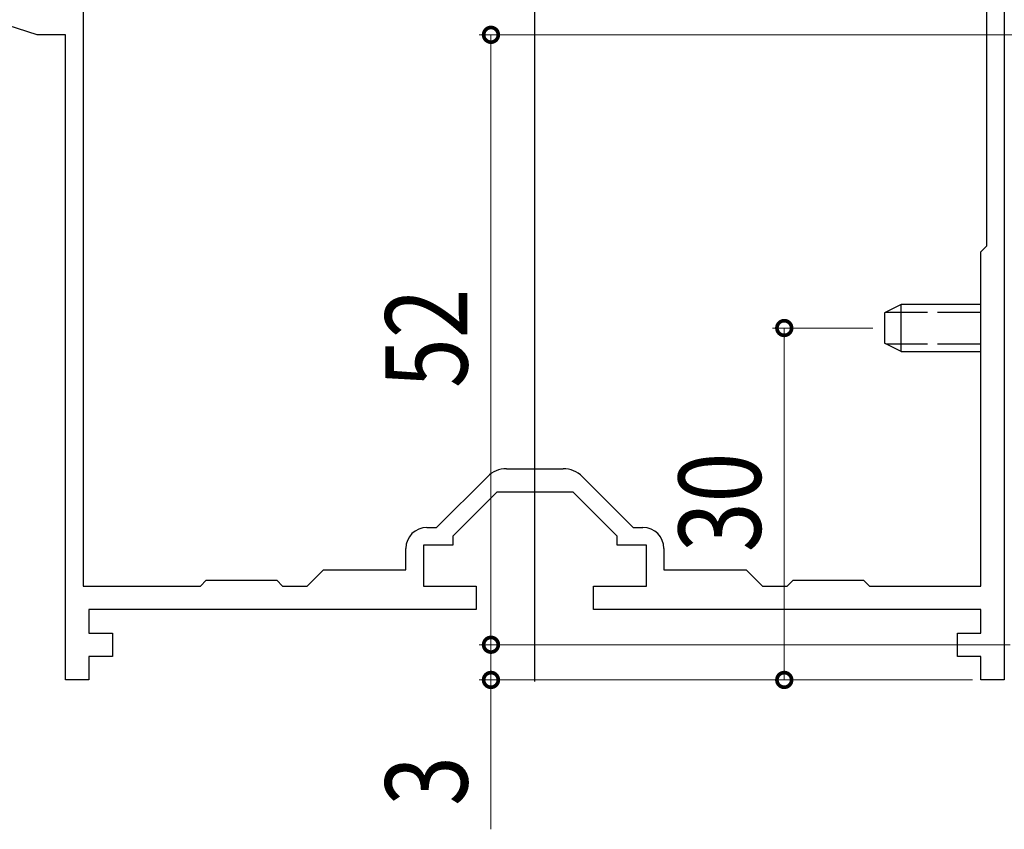
# Model space of a CAD drawing. Extents: x 0 to 1032, y 0 to 1603.
# Drawn here: x 353 to 437, y 974 to 1043 of the extents above; entities that cross this region are included whole.
import ezdxf

# ---------------------------------------------------------------- set-up
doc = ezdxf.new("R2010")
doc.units = 0
for name, color, linetype, lineweight in [('YKK_11E', 7, 'CONTINUOUS', 13), ('YKK_12', 2, 'CONTINUOUS', 13), ('YKK_13', 4, 'CONTINUOUS', 30), ('YKK_D', 6, 'CONTINUOUS', 13)]:
    doc.layers.add(name, color=color, linetype=linetype, lineweight=lineweight)
doc.styles.add('text-b', font='extslim2.shx', dxfattribs={"width": 0.8, "bigfont": 'extfont2.shx'})

msp = doc.modelspace()

# ---------------------------------------------------------------- linework, layer by layer
at = {"layer": 'YKK_11E', "color": 0, "linetype": 'ByBlock', "lineweight": -2, "ltscale": 0.5}
for p, q in [((437.3999995724662, 1111.995182969615), (437.3999995724662, 1019.345642969616)), ((435.8999995724662, 1023.995182969615), (435.8999995724662, 1104.995182969615)), ((435.8999995724662, 1023.995182969615), (435.8999995724662, 1104.995182969615)), ((358.8999995724662, 1071.756498117458), (358.8999995724662, 994.9951829696147)), ((354.9739221678756, 1041.995182969615), (337.337047572466, 1047.556067969614)), ((357.3999995724662, 1041.995182969615), (354.9739221678756, 1041.995182969615)), ((357.3999995724662, 986.9951829696147), (357.3999995724662, 1041.995182969615)), ((435.3999995724662, 1023.495182969615), (435.8999995724662, 1023.995182969615)), ((435.3999995724662, 994.9951829696147), (435.3999995724662, 1023.495182969615)), ((437.3999995724662, 1019.345642969616), (437.3999995724662, 1014.915751969616)), ((437.3999995724662, 1014.915751969616), (437.3999995724662, 986.9951829696147)), ((389.028679593197, 999.9951829696147), (393.3550245724691, 1004.321528969616)), ((394.9813705724664, 1004.995182969615), (399.818628572466, 1004.995182969615)), ((401.4449745724633, 1004.321528969616), (405.7713195517354, 999.9951829696147)), ((394.1499995724662, 1002.995182969615), (390.3999995724662, 999.2451829696147)), ((400.6499995724662, 1002.995182969615), (394.1499995724662, 1002.995182969615)), ((404.3999995724662, 999.2451829696147), (400.6499995724662, 1002.995182969615)), ((388.1999995724691, 999.9951829696147), (389.028679593197, 999.9951829696147)), ((405.7713195517354, 999.9951829696147), (406.5999995724633, 999.9951829696147)), ((390.3999995724662, 998.4951829696147), (387.8999995724662, 998.4951829696147)), ((387.8999995724662, 998.4951829696147), (387.8999995724662, 994.9951829696147)), ((390.3999995724662, 999.2451829696147), (390.3999995724662, 998.4951829696147)), ((404.3999995724662, 998.4951829696147), (404.3999995724662, 999.2451829696147)), ((406.8999995724662, 998.4951829696147), (404.3999995724662, 998.4951829696147)), ((406.8999995724662, 994.9951829696147), (406.8999995724662, 998.4951829696147)), ((386.3999995724662, 996.3951829696161), (386.3999995724662, 998.1951829696118)), ((408.3999995724662, 998.1951829696118), (408.3999995724662, 996.3951829696161)), ((377.9999995724647, 994.9951829696147), (379.3999995724662, 996.3951829696161)), ((379.3999995724662, 996.3951829696161), (386.3999995724662, 996.3951829696161)), ((408.3999995724662, 996.3951829696161), (415.3999995724662, 996.3951829696161)), ((415.3999995724662, 996.3951829696161), (416.7999995724676, 994.9951829696147)), ((368.8999995724662, 994.9951829696147), (369.3999995724662, 995.4951829696147)), ((369.3999995724662, 995.4951829696147), (375.3999995724662, 995.4951829696147)), ((375.3999995724662, 995.4951829696147), (375.8999995724662, 994.9951829696147)), ((418.8999995724662, 994.9951829696147), (419.3999995724662, 995.4951829696147)), ((419.3999995724662, 995.4951829696147), (425.3999995724662, 995.4951829696147)), ((425.3999995724662, 995.4951829696147), (425.8999995724662, 994.9951829696147)), ((358.8999995724662, 994.9951829696147), (368.8999995724662, 994.9951829696147)), ((375.8999995724662, 994.9951829696147), (377.9999995724647, 994.9951829696147)), ((387.8999995724662, 994.9951829696147), (392.3999995724662, 994.9951829696147)), ((392.3999995724662, 994.9951829696147), (392.3999995724662, 992.9951829696147)), ((402.3999995724662, 992.9951829696147), (402.3999995724662, 994.9951829696147)), ((402.3999995724662, 994.9951829696147), (406.8999995724662, 994.9951829696147)), ((416.7999995724676, 994.9951829696147), (418.8999995724662, 994.9951829696147)), ((425.8999995724662, 994.9951829696147), (435.3999995724662, 994.9951829696147)), ((369.7685295724659, 992.9951829696147), (359.3999995724662, 992.9951829696147)), ((359.3999995724662, 992.9951829696147), (359.3999995724662, 990.9951829696147)), ((387.3775845724667, 992.9951829696147), (369.7685295724659, 992.9951829696147)), ((392.3999995724662, 992.9951829696147), (387.3775845724667, 992.9951829696147)), ((410.7257125724645, 992.9951829696147), (402.3999995724662, 992.9951829696147)), ((425.0699995724644, 992.9951829696147), (410.7257125724645, 992.9951829696147)), ((435.3999995724662, 992.9951829696147), (425.0699995724644, 992.9951829696147)), ((435.3999995724662, 990.9951829696147), (435.3999995724662, 992.9951829696147)), ((359.3999995724662, 990.9951829696147), (361.3999995724662, 990.9951829696147)), ((361.3999995724662, 990.9951829696147), (361.3999995724662, 988.9951829696147)), ((433.3999995724662, 988.9951829696147), (433.3999995724662, 990.9951829696147)), ((433.3999995724662, 990.9951829696147), (435.3999995724662, 990.9951829696147)), ((361.3999995724662, 988.9951829696147), (359.3999995724662, 988.9951829696147)), ((359.3999995724662, 988.9951829696147), (359.3999995724662, 986.9951829696147)), ((435.3999995724662, 988.9951829696147), (433.3999995724662, 988.9951829696147)), ((435.3999995724662, 986.9951829696147), (435.3999995724662, 988.9951829696147)), ((359.3999995724662, 986.9951829696147), (357.3999995724662, 986.9951829696147)), ((437.3999995724662, 986.9951829696147), (435.3999995724662, 986.9951829696147))]:
    msp.add_line(p, q, dxfattribs=at)
for centre, radius, start, end in [((394.981370071946, 1002.695182230818), 2.300000738797201, 89.99998753148634, 134.9999781696111), ((399.8186290729864, 1002.695182230818), 2.300000738796425, 45.00002183038892, 90.00001246851367), ((388.1999998665851, 998.1951826754957), 1.800000294118969, 90.00000936191151, 179.9999906380885), ((406.5999992783472, 998.1951826754957), 1.800000294118969, 9.361911510679626e-06, 89.99999063808849)]:
    msp.add_arc(centre, radius, start, end, dxfattribs=at)
at = {"layer": 'YKK_12', "lineweight": -2}
msp.add_line((397.3999997941573, 986.8528475041749), (397.3999997941573, 1116.138120950585), dxfattribs=at)
at = {"layer": 'YKK_13', "ltscale": 0.5}
for p, q in [((428.5999997915787, 1018.995182979619), (427.1999997915773, 1018.295182979615)), ((435.3999995824852, 1018.995182979619), (428.5999997915787, 1018.995182979619)), ((428.5999997915787, 1014.995182979619), (428.5999997915787, 1018.995182979619)), ((427.1999997915773, 1018.295182979615), (427.1999997915773, 1015.695182979616)), ((427.2914283630089, 1018.340897265334), (430.8560995924709, 1018.340897265334)), ((431.7045697178255, 1018.340897265334), (435.3999995824852, 1018.340897265334)), ((428.5999997915787, 1014.995182979619), (427.1999997915773, 1015.695182979616)), ((427.2914283630089, 1015.649468693904), (430.8560995924781, 1015.649468693904)), ((431.7045697178255, 1015.649468693904), (435.3999995824852, 1015.649468693904)), ((428.5999997915787, 1014.995182979619), (435.3999995824852, 1014.995182979619))]:
    msp.add_line(p, q, dxfattribs=at)
at = {"layer": 'YKK_D'}
for p, q in [((461.4070785017102, 1041.990999497262), (392.6560409058147, 1041.990999497262)), ((393.6560409058147, 989.995184615851), (393.6560409058147, 1041.990999497262)), ((426.1999997915773, 1016.995182979619), (417.6495082321781, 1016.995182979619)), ((418.6495082321781, 986.9951829796191), (418.6495082321781, 1016.995182979619)), ((393.6560409058293, 989.995184615851), (393.6560409058293, 992.495184615851)), ((437.9070755044086, 989.995184615851), (392.6560409058147, 989.995184615851)), ((415.3638788255048, 989.995184615851), (392.6560409058293, 989.995184615851)), ((393.6560409058293, 989.995184615851), (393.6560409058293, 986.9951829796191)), ((422.0596231716263, 986.9951829796191), (392.6560409058293, 986.9951829796191)), ((393.6560409058293, 986.9951829796191), (393.6560409058293, 974.2618496462819)), ((434.6999995824663, 986.9951829796191), (417.6495082321781, 986.9951829796191))]:
    msp.add_line(p, q, dxfattribs=at)
at = {"layer": 'YKK_D', "linetype": 'ByBlock', "const_width": 1.25}
for points in [[(393.6560409058147, 1041.834749497262, 1), (393.6560409058147, 1042.147249497262, 1)], [(418.6495082321781, 1016.838932979619, 1), (418.6495082321781, 1017.151432979619, 1)], [(393.6560409058147, 990.151434615851, 1), (393.6560409058147, 989.838934615851, 1)], [(393.6560409058293, 990.151434615851, 1), (393.6560409058293, 989.838934615851, 1)], [(393.6560409058293, 986.8389329796191, 1), (393.6560409058293, 987.1514329796191, 1)], [(418.6495082321781, 987.1514329796191, 1), (418.6495082321781, 986.8389329796191, 1)]]:
    msp.add_lwpolyline(points, format="xyb", close=True, dxfattribs=at)

# ---------------------------------------------------------------- texts
at = {"layer": 'YKK_D', "style": 'text-b', "width": 0.8}
for s, p in [('52', (391.6560409058147, 1011.886425389894)), ('30', (416.6495082321781, 997.8885163129526)), ('3', (391.6560409058293, 976.2618496462819))]:
    msp.add_text(s, height=7, rotation=90, dxfattribs=at).set_placement(p)

doc.saveas('drawing.dxf')
